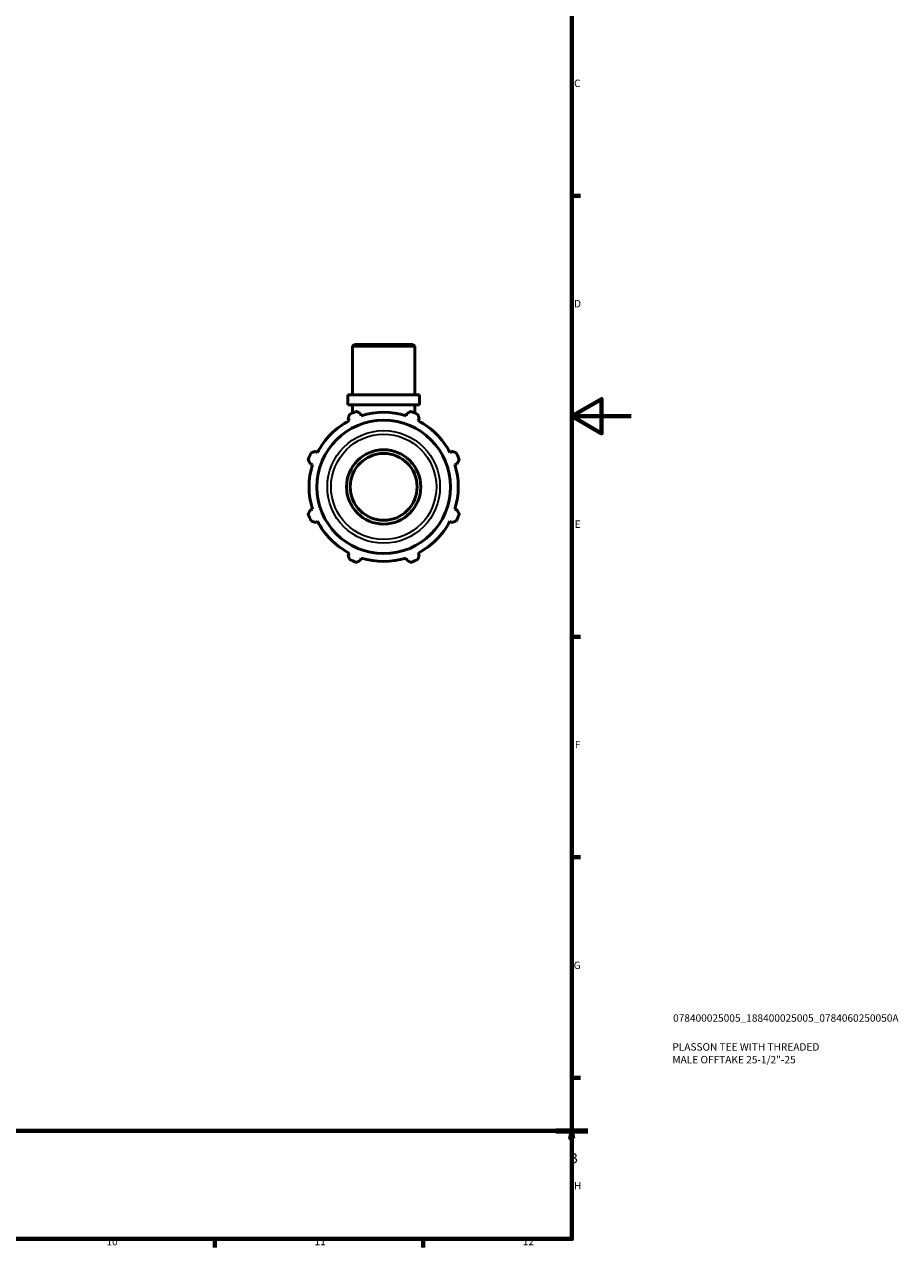
# Model space of a CAD drawing. Units: millimetres. Extents: x 0 to 931, y 0 to 858.
# Drawn here: x 637 to 931, y 17 to 429 of the extents above; entities that cross this region are included whole.
import ezdxf

# ---------------------------------------------------------------- set-up
doc = ezdxf.new("R2010")
doc.units = ezdxf.units.MM
doc.linetypes.add('CHAIN', pattern=[0.7087, 0.4724, -0.0591, 0.1181, -0.0591])
for name, color, linetype, lineweight in [('Border (ISO)', 7, 'Continuous', 70), ('Section Line (ISO)', 7, 'CHAIN', 70), ('Title (ISO)', 7, 'Continuous', 50), ('Visible (ISO)', 7, 'Continuous', 50), ('Visible Narrow (ISO)', 7, 'Continuous', 35)]:
    doc.layers.add(name, color=color, linetype=linetype, lineweight=lineweight)
doc.styles.add('Label Text (ISO)', font='tahoma.ttf')
doc.styles.add('Note Text (ISO)', font='tahoma.ttf')

# ---------------------------------------------------------------- blocks, each defined once
blk = doc.blocks.new('Borders Default Border')
at = {"layer": 'Border (ISO)'}
for p, q in [((821, 371.25), (823.9, 371.25)), ((821, 222.75), (823.9, 222.75)), ((821, 148.5), (823.9, 148.5)), ((821, 74.25), (823.9, 74.25)), ((700.83, 20), (700.83, 17.1)), ((770.92, 20), (770.92, 17.1))]:
    blk.add_line(p, q, dxfattribs=at)
at = {"layer": 'Border (ISO)', "flags": 128}
for points in [[(20, 20), (20, 574), (821, 574), (821, 20), (20, 20)], [(841, 297), (821, 297), (831, 302.77), (831, 291.23), (821, 297)]]:
    blk.add_lwpolyline(points, dxfattribs=at)
at = {"layer": 'Border (ISO)', "color": 232, "true_color": 0xca0064, "char_height": 2.5, "attachment_point": 7, "style": 'Note Text (ISO)'}
for s, insert in [('C', (821.73, 407.08)), ('D', (821.73, 332.88)), ('E', (821.94, 258.63)), ('F', (822, 184.38)), ('G', (821.61, 110.08)), ('H', (821.74, 35.88)), ('10', (664.29, 17.05)), ('11', (734.37, 17.1)), ('12', (804.46, 17.1))]:
    blk.add_mtext(s, dxfattribs=dict(at, insert=insert))
blk = doc.blocks.new('Title Blocks ISO')
at = {"layer": 'Title (ISO)', "color": 232, "true_color": 0xca0064, "style": 'Note Text (ISO)'}
for tag, p in [('PART_NUMBER_001', (34.08, 73.13)), ('DESCRIPTION_001', (33.84, 63.4)), ('DESCRIPTION_002', (33.84, 59.12))]:
    blk.add_attdef(tag, p, '', height=2.5, dxfattribs=at)
blk = doc.blocks.new('2dTransSection0')
at = {"layer": 'Section Line (ISO)', "linetype": 'CHAIN'}
blk.add_line((241.86, 56.35), (826.34, 56.35), dxfattribs=at)
at = {"layer": 'Section Line (ISO)', "linetype": 'Continuous', "lineweight": 140}
for p, q in [((241.86, 56.35), (252.65, 56.35)), ((815.55, 56.35), (826.34, 56.35))]:
    blk.add_line(p, q, dxfattribs=at)
at = {"layer": 'Section Line (ISO)', "linetype": 'Continuous'}
for p, q in [((247.25, 56.35), (246.75, 53.85)), ((246.75, 53.85), (247.75, 53.85)), ((247.25, 53.85), (247.25, 56.35)), ((247.75, 53.85), (247.25, 56.35)), ((247.25, 48.99), (247.25, 53.85)), ((820.95, 56.35), (820.45, 53.85)), ((820.45, 53.85), (821.45, 53.85)), ((820.95, 53.85), (820.95, 56.35)), ((821.45, 53.85), (820.95, 56.35)), ((820.95, 48.99), (820.95, 53.85))]:
    blk.add_line(p, q, dxfattribs=at)
at = {"layer": 'Section Line (ISO)', "linetype": 'Continuous', "flags": 128}
for points in [[(247.75, 53.85), (247.25, 56.35), (246.75, 53.85), (247.75, 53.85)], [(821.45, 53.85), (820.95, 56.35), (820.45, 53.85), (821.45, 53.85)]]:
    blk.add_lwpolyline(points, dxfattribs=at)
at = {"layer": 'Section Line (ISO)'}
for points in [[(247.75, 53.85), (247.25, 56.35), (246.75, 53.85), (247.75, 53.85)], [(821.45, 53.85), (820.95, 56.35), (820.45, 53.85), (821.45, 53.85)]]:
    blk.add_solid(points, dxfattribs=at)
at = {"layer": 'Section Line (ISO)', "char_height": 3.5, "attachment_point": 7, "style": 'Label Text (ISO)'}
for insert in [(246.19, 44.35), (819.88, 44.35)]:
    blk.add_mtext('B', dxfattribs=dict(at, insert=insert))

msp = doc.modelspace()

# ---------------------------------------------------------------- linework, layer by layer
at = {"layer": 'Visible (ISO)'}
for p, q in [((747.792, 321.219), (747.163, 320.591)), ((768.118, 320.591), (747.163, 320.591)), ((747.163, 304.219), (747.163, 320.591)), ((747.792, 321.219), (767.49, 321.219)), ((767.49, 321.219), (768.118, 320.591)), ((768.118, 304.219), (768.118, 320.591)), ((769.69, 304.219), (745.592, 304.219)), ((745.592, 300.819), (745.592, 304.219)), ((769.69, 300.819), (745.592, 300.819)), ((747.163, 298.104), (747.163, 300.819)), ((768.118, 298.104), (768.118, 300.819)), ((769.69, 300.819), (769.69, 304.219)), ((750.09, 297.167), (749.847, 297.94)), ((765.435, 297.94), (765.192, 297.167)), ((745.672, 296.211), (746.046, 295.492)), ((769.235, 295.492), (769.609, 296.211)), ((735.368, 284.814), (734.65, 285.188)), ((780.632, 285.188), (779.914, 284.814)), ((732.921, 281.014), (733.693, 280.77)), ((781.589, 280.77), (782.361, 281.014)), ((733.693, 265.669), (732.921, 265.425)), ((782.361, 265.425), (781.589, 265.669)), ((734.65, 261.251), (735.368, 261.625)), ((779.914, 261.625), (780.632, 261.251)), ((746.046, 250.947), (745.672, 250.228)), ((749.847, 248.499), (750.09, 249.272)), ((765.192, 249.272), (765.435, 248.499)), ((769.609, 250.228), (769.235, 250.947))]:
    msp.add_line(p, q, dxfattribs=at)
for radius in [22.474, 12.5, 11.25]:
    msp.add_circle((757.641, 273.219), radius, dxfattribs=at)
for radius, start, end in [(27, 109.79198, 115.20802), (25.11, 72.5, 107.5), (27, 64.79198, 70.20802), (25.11, 117.5, 152.5), (25.11, 27.5, 62.5), (27, 154.79198, 160.20802), (27, 19.79198, 25.20802), (25.11, 162.5, 197.5), (25.11, 342.5, 17.5), (27, 199.79198, 205.20802), (27, 334.79198, 340.20802), (25.11, 207.5, 242.5), (25.11, 297.5, 332.5), (27, 244.79198, 250.20802), (25.11, 252.5, 287.5), (27, 289.79198, 295.20802)]:
    msp.add_arc((757.641, 273.219), radius, start, end, dxfattribs=at)
for points, weights in [([(745.672, 296.211), (745.902, 296.915), (746.141, 297.648)], [1.00320319638, 1.00200938461, 1]), ([(748.499, 298.625), (749.186, 298.275), (749.847, 297.94)], [1, 1.0020093846, 1.00320319638]), ([(765.435, 297.94), (766.095, 298.275), (766.783, 298.625)], [1.00320319638, 1.00200938461, 1]), ([(769.14, 297.648), (769.38, 296.915), (769.609, 296.211)], [1, 1.0020093846, 1.00320319638]), ([(733.212, 284.719), (733.946, 284.958), (734.65, 285.188)], [1, 1.00200938461, 1.00320319638]), ([(780.632, 285.188), (781.336, 284.958), (782.07, 284.719)], [1.00320319638, 1.0020093846, 1]), ([(732.921, 281.014), (732.585, 281.674), (732.236, 282.362)], [1.00320319638, 1.0020093846, 1]), ([(783.046, 282.362), (782.697, 281.674), (782.361, 281.014)], [1, 1.00200938461, 1.00320319638]), ([(732.236, 264.077), (732.585, 264.765), (732.921, 265.425)], [1, 1.0020093846, 1.00320319638]), ([(782.361, 265.425), (782.697, 264.765), (783.046, 264.077)], [1.00320319638, 1.0020093846, 1]), ([(734.65, 261.251), (733.946, 261.481), (733.212, 261.72)], [1.00320319638, 1.00200938461, 1]), ([(782.07, 261.72), (781.336, 261.481), (780.632, 261.251)], [1, 1.00200938461, 1.00320319638]), ([(746.141, 248.791), (745.902, 249.524), (745.672, 250.228)], [1, 1.00200938461, 1.00320319638]), ([(749.847, 248.499), (749.186, 248.164), (748.499, 247.814)], [1.00320319638, 1.00200938461, 1]), ([(766.783, 247.814), (766.095, 248.164), (765.435, 248.499)], [1, 1.00200938461, 1.00320319638]), ([(769.609, 250.228), (769.38, 249.524), (769.14, 248.791)], [1.00320319638, 1.0020093846, 1])]:
    msp.add_rational_spline(points, weights, degree=2, dxfattribs=at)
at = {"layer": 'Visible Narrow (ISO)'}
for radius in [18.96, 17.738]:
    msp.add_circle((757.641, 273.219), radius, dxfattribs=at)

# ---------------------------------------------------------------- block references
msp.add_blockref('Borders Default Border', (0, 0))
msp.add_blockref('Title Blocks ISO', (821, 20)).add_auto_attribs({'PART_NUMBER_001': '078400025005_188400025005_0784060250050A', 'DESCRIPTION_001': 'PLASSON TEE WITH THREADED', 'DESCRIPTION_002': 'MALE OFFTAKE 25-1/2"-25'})
at = {"layer": 'Section Line (ISO)'}
msp.add_blockref('2dTransSection0', (0, 0), dxfattribs=at)

doc.saveas('drawing.dxf')
